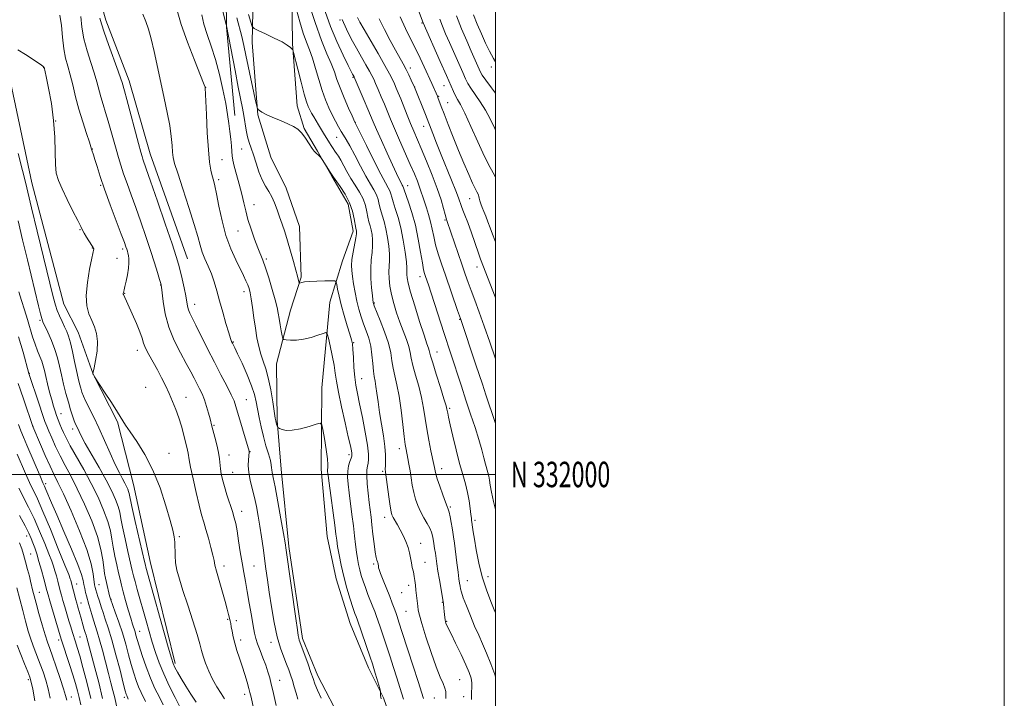
# Model space of a CAD drawing. Extents: x 2172300 to 2175200, y 329800 to 332700.
# Drawn here: x 2174813 to 2175200, y 331912 to 332179 of the extents above; entities that cross this region are included whole.
import ezdxf
from ezdxf.enums import TextEntityAlignment as Align

# ---------------------------------------------------------------- set-up
doc = ezdxf.new("R2010")
doc.units = 0
doc.header["$MEASUREMENT"] = 0
for name, color, linetype, lineweight in [('32000', 7, 'Continuous', 0), ('32001', 7, 'Continuous', 0), ('DTM HARD BREAKLINE', 7, 'Continuous', 0), ('DTM SPOT ELEVATION', 2, 'Continuous', 13), ('INDEX CONTOUR', 41, 'Continuous', 13), ('INTERMEDIATE CONTOUR', 44, 'Continuous', 0)]:
    doc.layers.add(name, color=color, linetype=linetype, lineweight=lineweight)
doc.styles.add('Style-WORKING', font='WORKING.shx')

msp = doc.modelspace()

# ---------------------------------------------------------------- linework, layer by layer
at = {"layer": '32000', "flags": 128}
for points in [[(2172300, 329800), (2175200, 329800), (2175200, 332700), (2172300, 332700), (2172300, 329800)], [(2172500, 330000), (2175000, 330000), (2175000, 332500), (2172500, 332500), (2172500, 330000)], [(2175000, 332000), (2172500, 332000)]]:
    msp.add_lwpolyline(points, dxfattribs=at)
at = {"layer": 'DTM HARD BREAKLINE'}
for points in [[(2174911.67, 332124.77, 1182.58), (2174906.51, 332141.45, 1182.12), (2174904.29, 332169.89, 1180.72), (2174904.92, 332200.33, 1176.83), (2174905.99, 332236.86, 1173.89), (2174903.34, 332262.45, 1170.99), (2174892.55, 332285.67, 1168.8), (2174887.82, 332305.19, 1168.43), (2174881.46, 332323.51, 1168.18), (2174874.29, 332341.83, 1167.56), (2174867.15, 332365.43, 1166.77), (2174862.84, 332386.98, 1166.48), (2174858.61, 332419.08, 1166.53), (2174858.77, 332441.41, 1165.86), (2174861.81, 332467.37, 1162.26), (2174866.85, 332491.28, 1158.58), (2174867.205, 332500, 1157.622)], [(2174830.25, 332066.95, 1198.96), (2174817.68, 332114.69, 1199.2), (2174809.87, 332151.9, 1198.55), (2174804.78, 332172.94, 1197.95), (2174799.65, 332189.53, 1197.58), (2174794.89, 332202.08, 1197.1), (2174786.13, 332219.11, 1197.66), (2174777.77, 332234.92, 1197.83), (2174771.85, 332254.34, 1198.03), (2174769.57, 332273.74, 1198.23), (2174768.09, 332291.52, 1197.99), (2174768.63, 332309.69, 1198.07), (2174766.79, 332335.14, 1197.83), (2174762.92, 332357.78, 1197.02), (2174755.48, 332389.74, 1195.56), (2174745.57, 332414.45, 1194.15)], [(2174934.8, 332067.77, 1185.18), (2174939.79, 332083.97, 1182.9), (2174943.94, 332095.72, 1182.45), (2174941.98, 332106.28, 1182.66), (2174935.57, 332117.29, 1182.12), (2174929.96, 332127.08, 1181.95), (2174924.74, 332136.05, 1181.95), (2174921.97, 332145, 1181.08), (2174920.12, 332169.37, 1179.88), (2174919.6, 332209.97, 1176.08), (2174923.44, 332235.11, 1172.64), (2174918.73, 332257.48, 1171.15), (2174908.8, 332286.78, 1168.3), (2174901.67, 332311.19, 1166.52)], [(2174897.52, 332141.15, 1185.27), (2174894.14, 332175.9, 1184.06), (2174893.91, 332198.92, 1182.65), (2174895.64, 332214.66, 1180.67), (2174896.95, 332227.97, 1179.26), (2174894.64, 332243.74, 1178.09), (2174887.48, 332258.33, 1176.71), (2174875.06, 332271.75, 1176.15)], [(2174878.84, 332084.77, 1191.13), (2174864.2, 332126.06, 1191.25), (2174855.93, 332154.79, 1191.41), (2174846.82, 332178.68, 1191.45), (2174842.49, 332194.06, 1190.32), (2174840.64, 332218.3, 1189.19), (2174837.53, 332233.67, 1188.87)], [(2174939.68, 331902.5, 1189.36), (2174930.08, 331920.84, 1189.49), (2174924.09, 331935.5, 1189.65), (2174918.67, 331971.67, 1189.74), (2174915.65, 332002.14, 1189.2), (2174914.16, 332021.23, 1187.79), (2174913.92, 332043.56, 1186.84), (2174919.35, 332064.63, 1184.98), (2174923.51, 332077.59, 1183.78), (2174922.84, 332097.49, 1183.03), (2174917.67, 332112.55, 1183.07), (2174911.67, 332124.77, 1182.58)], [(2174874.04, 331925.7, 1199.68), (2174864.24, 331965.75, 1199.2), (2174857.59, 331996.09, 1199.08), (2174851.31, 332020.76, 1198.15), (2174841.76, 332039.41, 1197.99), (2174835.82, 332056.01, 1198.87), (2174830.25, 332066.95, 1198.96)], [(2174934.8, 332067.77, 1185.18), (2174931.72, 332034.1, 1187.54), (2174931.48, 332002.03, 1188.62), (2174933.72, 331975.62, 1188.99), (2174937.26, 331958.95, 1188.83), (2174942.81, 331941.45, 1188.83), (2174949.99, 331923.94, 1188.54), (2174955.99, 331912.13, 1187.87), (2174961.16, 331897.07, 1187.96), (2174963.09, 331882.85, 1188), (2174962.97, 331866.61, 1188.7), (2174962.47, 331854.43, 1189.03), (2174960.78, 331845.51, 1188.66)]]:
    msp.add_polyline3d(points, dxfattribs=at)
at = {"layer": 'DTM SPOT ELEVATION'}
for p in [(2174938.8, 332178.73, 1172.12), (2174971.1, 332177.46, 1164.11), (2174822.38, 332159.97, 1198.03), (2174966.53, 332159.8, 1167.51), (2174998.33, 332160.27, 1158.51), (2174943.91, 332156.21, 1174.14), (2174885.98, 332152.23, 1187.98), (2174968.23, 332152.29, 1167.97), (2174979.67, 332152.87, 1164.83), (2174977.61, 332148.62, 1165.89), (2174981.19, 332146.19, 1165.14), (2174827.1, 332138.92, 1198), (2174944.87, 332138.47, 1175.96), (2174971.73, 332136.86, 1168.66), (2174937.55, 332132.59, 1178.77), (2174841.46, 332127.96, 1195.96), (2174900.16, 332127.91, 1184.88), (2174892.42, 332123.81, 1187.23), (2174844.67, 332113.64, 1196.18), (2174891.13, 332115.97, 1187.67), (2174965.37, 332113.54, 1173.37), (2174905.07, 332106.09, 1185.22), (2174989.76, 332108.43, 1166.83), (2174980.08, 332100.08, 1170.18), (2174836.65, 332096.28, 1198.1), (2174898.78, 332095.74, 1186.85), (2174841.41, 332089, 1198.08), (2174853.39, 332088.68, 1196.34), (2174851.1, 332084.96, 1196.82), (2174909.88, 332084.73, 1185.7), (2174992.75, 332081.54, 1168.59), (2174970.31, 332077.8, 1174.54), (2174854.2, 332071.16, 1195.92), (2174868.29, 332074.48, 1194.06), (2174901.06, 332071.83, 1188.55), (2174881.72, 332066.93, 1191.37), (2174952.33, 332067.46, 1179.86), (2174820.88, 332060.57, 1202.24), (2174985.81, 332061, 1172.12), (2174896.91, 332052.11, 1189.88), (2174944.14, 332051.81, 1183.91), (2174859.2, 332048.86, 1196.53), (2174976.99, 332048.17, 1175.24), (2174816.74, 332039.76, 1205.92), (2174947.35, 332037.71, 1183.21), (2174862.46, 332034.32, 1197.02), (2174878.26, 332030.31, 1195.27), (2174902.03, 332029.42, 1191.16), (2174981.99, 332026.04, 1175.74), (2174829.07, 332023.93, 1203.27), (2174818.16, 332018.9, 1207.95), (2174833.67, 332017.9, 1202.49), (2174889.3, 332019.32, 1193.84), (2174903.4, 332008.96, 1191.96), (2174962.11, 332010.2, 1180.53), (2174871.53, 332008.26, 1197.27), (2174895.12, 332007.6, 1193.41), (2174942.34, 332007.82, 1186.37), (2174955.63, 332001.24, 1182.23), (2174978.84, 332002.33, 1177.43), (2174896.66, 332000.82, 1193.17), (2174823.17, 331996.44, 1209.61), (2174982.25, 331987.27, 1177.78), (2174900.11, 331985.5, 1193.44), (2174956.45, 331983.19, 1182.53), (2174991.94, 331981.94, 1175.67), (2174815.7, 331975.77, 1216.62), (2174875.64, 331975.53, 1197.82), (2174970.51, 331972.92, 1181.29), (2174817.27, 331968.76, 1216.97), (2174893.24, 331964, 1195.51), (2174904.97, 331964.07, 1193.01), (2174952.11, 331964.81, 1184.25), (2174972.19, 331965.44, 1181.16), (2174996.95, 331959.77, 1175.39), (2174835.34, 331956.99, 1211.25), (2174844.09, 331956.7, 1207.11), (2174965.78, 331956.46, 1182.51), (2174988.84, 331958.29, 1177.19), (2174820.62, 331953.73, 1217.2), (2174848.74, 331950.96, 1205.93), (2174963.12, 331953.58, 1182.71), (2174837.03, 331949.49, 1211.32), (2174979.06, 331949.69, 1180.1), (2174894.67, 331943.09, 1196.16), (2174964.79, 331946.17, 1182.95), (2174898.1, 331942.52, 1195.49), (2174980.74, 331942.25, 1179.89), (2174836.63, 331936.12, 1213.07), (2174860.11, 331938.33, 1203.25), (2174828.18, 331934.98, 1216.44), (2174899.8, 331934.99, 1195.55), (2174911.76, 331933.97, 1192.53), (2174816.23, 331919.29, 1222.37), (2174915.12, 331919.13, 1193.22), (2174985.93, 331919.37, 1181), (2174833.23, 331912.46, 1217.36), (2174854.02, 331912.32, 1208.42), (2174901.29, 331913.6, 1196.5), (2174975.85, 331912.09, 1182.94), (2174987.46, 331912.67, 1180.45)]:
    msp.add_point(p, dxfattribs=at)
at = {"layer": 'INDEX CONTOUR', "flags": 128}
for points, elevation in [([(2174931.431, 331911.997), (2174929.971, 331915.263), (2174928.977, 331917.677), (2174928.234, 331919.754), (2174927.407, 331922.189), (2174926.267, 331925.432), (2174925.003, 331928.938), (2174922.83, 331934.854), (2174922.613, 331935.605), (2174922.409, 331936.636), (2174922.065, 331938.886), (2174921.428, 331943.381), (2174917.6939, 331970.213), (2174917.245, 331973.149), (2174916.627, 331976.772), (2174915.621, 331982.507), (2174914.425, 331989.207), (2174913.343, 331995.086), (2174912.612, 331998.795), (2174912.202, 332000.74), (2174912.018, 332001.769), (2174911.949, 332002.642), (2174911.821, 332003.779), (2174911.446, 332005.511), (2174910.7, 332008.075), (2174909.716, 332011.304), (2174908.689, 332014.938), (2174907.783, 332018.715), (2174907.027, 332022.391), (2174905.898, 332028.609), (2174905.22, 332031.48), (2174904.081, 332034.909), (2174902.316, 332039.213), (2174900.301, 332043.71), (2174898.546, 332047.462), (2174897.435, 332049.783), (2174896.509, 332051.631), (2174896.206, 332052.275), (2174895.771, 332053.452), (2174895.06, 332055.692), (2174893.99, 332059.308), (2174892.716, 332063.756), (2174891.454, 332068.275), (2174890.3561, 332072.26), (2174889.337, 332075.739), (2174888.251, 332078.898), (2174887.008, 332081.889), (2174885.741, 332084.741), (2174884.641, 332087.455), (2174883.797, 332090.16), (2174882.895, 332093.522), (2174881.52, 332098.34), (2174879.428, 332105.001), (2174877.063, 332112.247), (2174875.04, 332118.411), (2174873.821, 332122.304), (2174873.246, 332124.656), (2174873.005, 332126.674), (2174872.811, 332129.36), (2174872.489, 332132.8891), (2174871.893, 332137.226), (2174870.926, 332142.312), (2174869.689, 332147.991), (2174868.333, 332154.079), (2174865.727, 332166.266), (2174864.58, 332171.323), (2174863.558, 332175.148), (2174862.529, 332178.16), (2174861.327, 332180.973)], 1190), ([(2174990.589, 331911.469), (2174990.562, 331914.242), (2174990.68, 331916.359), (2174990.701, 331918.134), (2174990.405, 331919.901), (2174989.652, 331922.085), (2174988.321, 331925.136), (2174986.399, 331929.258), (2174984.286, 331933.677), (2174982.491, 331937.376), (2174980.613, 331941.17), (2174980.446, 331941.59), (2174980.305, 331942.106), (2174980.182, 331942.8119), (2174980.068, 331943.768), (2174979.834, 331946.1609), (2174979.686, 331947.489), (2174979.457, 331949.177), (2174979.083, 331951.573), (2174977.905, 331958.57), (2174977.33, 331962.053), (2174976.904, 331964.8279), (2174976.323, 331969.008), (2174976.042, 331970.954), (2174975.755, 331972.831), (2174975.484, 331974.514), (2174975.219, 331975.941), (2174974.829, 331977.304), (2174974.153, 331978.855), (2174973.094, 331980.78), (2174971.81, 331983.005), (2174970.5251, 331985.389), (2174969.422, 331987.822), (2174968.521, 331990.331), (2174967.806, 331992.975), (2174967.248, 331995.779), (2174966.789, 331998.64), (2174966.363, 332001.421), (2174965.922, 332003.995), (2174965.488, 332006.275), (2174964.78, 332009.798), (2174964.465, 332011.767), (2174964.074, 332014.893), (2174963.543, 332019.667), (2174962.875, 332025.321), (2174962.09, 332030.776), (2174961.226, 332035.196), (2174960.394, 332038.727), (2174959.724, 332041.759), (2174959.265, 332044.675), (2174958.7569, 332047.834), (2174957.859, 332051.586), (2174956.3691, 332056.072), (2174954.641, 332060.588), (2174952.32, 332066.303), (2174951.973, 332067.195), (2174951.879, 332067.502), (2174951.825, 332067.808), (2174951.729, 332068.606), (2174951.543, 332070.363), (2174951.251, 332073.359), (2174950.981, 332077.112), (2174950.895, 332080.951), (2174951.091, 332084.338), (2174951.418, 332087.262), (2174951.661, 332089.85), (2174951.655, 332092.2), (2174951.433, 332094.316), (2174951.076, 332096.177), (2174950.657, 332097.805), (2174950.217, 332099.393), (2174949.787, 332101.1769), (2174949.363, 332103.3319), (2174948.789, 332105.782), (2174947.87, 332108.391), (2174946.487, 332111.044), (2174944.8149, 332113.717), (2174943.101, 332116.411), (2174941.555, 332119.087), (2174939.116, 332123.612), (2174938.222, 332125.097), (2174937.4719, 332126.193), (2174936.779, 332127.1549), (2174936.075, 332128.188), (2174935.358, 332129.303), (2174934.646, 332130.456), (2174932.375, 332134.228), (2174930.403, 332137.411), (2174929.402, 332139.0569), (2174928.486, 332140.623), (2174927.675, 332142.078), (2174926.973, 332143.405), (2174926.357, 332144.704), (2174925.682, 332146.539), (2174924.774, 332149.589), (2174923.542, 332154.192), (2174922.226, 332159.312), (2174920.541, 332165.952), (2174920.216, 332166.932), (2174919.8971, 332167.352), (2174919.301, 332167.916), (2174918.115, 332168.799), (2174916.024, 332170.039), (2174912.914, 332171.61), (2174909.487, 332173.219), (2174906.649, 332174.511), (2174905.0451, 332175.311), (2174904.2821, 332176.183), (2174903.7039, 332177.873), (2174902.812, 332180.893)], 1180), ([(2175000, 332045.303), (2174999.798, 332045.914), (2174997.737, 332052.064), (2174995.569, 332058.363), (2174993.587, 332063.871), (2174991.867, 332068.4851), (2174990.425, 332072.31), (2174989.236, 332075.546), (2174988.094, 332078.779), (2174986.746, 332082.686), (2174981.017, 332099.403), (2174980.573, 332100.784), (2174980.184, 332102.198), (2174979.556, 332104.538), (2174978.545, 332107.951), (2174977.045, 332112.397), (2174975.031, 332117.711), (2174972.802, 332123.229), (2174970.737, 332128.161), (2174967.802, 332135.001), (2174966.569, 332137.938), (2174965.245, 332141.22), (2174962.701, 332147.6421), (2174961.726, 332150.043), (2174960.926, 332151.941), (2174960.207, 332153.592), (2174959.434, 332155.296), (2174958.312, 332157.54), (2174956.504, 332160.853), (2174953.849, 332165.487), (2174948.312, 332174.9639), (2174946.664, 332177.832), (2174945.737, 332179.632)], 1170), ([(2175000, 332149.911), (2174998.4, 332152.017), (2174996.133, 332155.061), (2174994.772, 332157.003), (2174994.061, 332158.218), (2174993.548, 332159.342), (2174990.421, 332166.374), (2174988.626, 332170.466), (2174986.613, 332175.247), (2174984.61, 332180.3849)], 1160), ([(2174882.244, 331910.4521), (2174880.185, 331913.602), (2174878.159, 331916.805), (2174876.399, 331919.739), (2174874.982, 331922.233), (2174873.954, 331924.156), (2174873.272, 331925.635), (2174872.55, 331927.827), (2174871.316, 331932.145), (2174862.536, 331963.523), (2174862.337, 331964.294), (2174861.978, 331965.815), (2174858.357, 331981.579), (2174857.047, 331987.38), (2174855.932, 331992.53), (2174855.7101, 331993.372), (2174855.3941, 331994.218), (2174854.912, 331995.276), (2174854.229, 331996.598), (2174853.305, 331998.286), (2174852.0799, 332000.619), (2174850.4871, 332003.926), (2174848.506, 332008.363), (2174846.299, 332013.397), (2174844.074, 332018.3229), (2174842.021, 332022.56), (2174838.884, 332028.711), (2174837.957, 332030.731), (2174837.348, 332032.35), (2174836.8799, 332033.895), (2174836.404, 332035.672), (2174835.863, 332037.91), (2174835.227, 332040.82), (2174834.481, 332044.465), (2174833.675, 332048.336), (2174832.879, 332051.777), (2174832.1361, 332054.321), (2174831.387, 332056.262), (2174830.547, 332058.081), (2174829.57, 332060.1461), (2174828.565, 332062.3521), (2174827.68, 332064.481), (2174826.966, 332066.593), (2174826.095, 332069.863), (2174819.758, 332095.612), (2174817.515, 332104.824), (2174815.131, 332114.868), (2174813.998, 332119.467), (2174812.279, 332126.168)], 1200), ([(2174851.568, 331905.969), (2174850.245, 331912.159), (2174849.559, 331915.028), (2174848.758, 331918.125), (2174847.793, 331921.797), (2174845.438, 331930.865), (2174844.305, 331935.025), (2174843.36, 331938.189), (2174841.869, 331942.7771), (2174841.208, 331944.9991), (2174840.112, 331948.942), (2174839.142, 331952.292), (2174838.799, 331953.6219), (2174838.443, 331955.153), (2174838.133, 331956.728), (2174837.839, 331958.354), (2174837.196, 331960.7159), (2174835.758, 331964.664), (2174833.269, 331970.664), (2174830.256, 331977.63), (2174827.439, 331984.088), (2174825.385, 331988.878), (2174823.21, 331994.092), (2174822.655, 331995.384), (2174822.055, 331996.747), (2174821.06, 331999.05), (2174815.754, 332011.559), (2174814.422, 332014.652), (2174813.391, 332017.105), (2174812.394, 332019.688)], 1210), ([(2174824.916, 331911.993), (2174824.07, 331915.681), (2174823.121, 331919.111), (2174822.066, 331922.353), (2174820.934, 331925.47), (2174818.565, 331931.649), (2174817.397, 331934.925), (2174816.276, 331938.46), (2174815.178, 331942.296), (2174814.0689, 331946.464), (2174812.929, 331950.941), (2174811.808, 331955.496)], 1220)]:
    msp.add_lwpolyline(points, dxfattribs=dict(at, elevation=elevation))
at = {"layer": 'INTERMEDIATE CONTOUR', "flags": 128}
for points, elevation in [([(2174971.67, 331911.941), (2174969.568, 331918.571), (2174967.611, 331924.6591), (2174963.31, 331937.94), (2174962.008, 331941.9179), (2174961.251, 331944.183), (2174960.718, 331945.721), (2174960.128, 331947.381), (2174959.365, 331949.449), (2174958.353, 331952.068), (2174955.779, 331958.4779), (2174954.75, 331961.097), (2174954.206, 331962.639), (2174954.021, 331963.363), (2174953.988, 331963.715), (2174953.937, 331964.054), (2174953.647, 331965.347), (2174953.522, 331965.72), (2174953.311, 331966.298), (2174953.017, 331967.42), (2174952.651, 331969.481), (2174952.23, 331972.688), (2174951.792, 331976.498), (2174951.3791, 331980.181), (2174951.019, 331983.222), (2174950.318, 331988.979), (2174949.913, 331992.611), (2174949.554, 331996.382), (2174949.356, 331999.604), (2174949.396, 332001.787), (2174949.598, 332003.225), (2174949.849, 332004.41), (2174950.028, 332005.8399), (2174949.99, 332008.047), (2174949.583, 332011.572), (2174948.727, 332016.672), (2174947.622, 332022.4669), (2174946.542, 332027.798), (2174945.702, 332031.832), (2174945.094, 332035.06), (2174944.654, 332038.302), (2174944.324, 332042.116), (2174944.075, 332046.014), (2174943.884, 332049.246), (2174943.702, 332051.346), (2174943.379, 332052.99), (2174942.739, 332055.139), (2174941.684, 332058.474), (2174940.43, 332062.551), (2174939.269, 332066.65), (2174938.4329, 332070.155), (2174937.904, 332072.88), (2174937.6, 332074.745), (2174937.372, 332075.736), (2174936.793, 332076.097), (2174935.366, 332076.136), (2174932.8111, 332076.109), (2174929.7139, 332076.046), (2174926.878, 332075.926), (2174924.926, 332075.739), (2174923.777, 332075.528), (2174922.868, 332075.275), (2174922.724, 332075.377), (2174922.614, 332075.746), (2174922.061, 332077.9189), (2174921.445, 332080.283), (2174920.531, 332083.742), (2174919.4179, 332087.812), (2174918.241, 332091.854), (2174917.112, 332095.3731), (2174916.048, 332098.448), (2174915.038, 332101.301), (2174914.065, 332104.097), (2174913.072, 332106.765), (2174911.995, 332109.174), (2174910.79, 332111.282), (2174909.5049, 332113.392), (2174908.211, 332115.892), (2174906.969, 332119.025), (2174905.811, 332122.437), (2174904.76, 332125.631), (2174903.837, 332128.25), (2174903.051, 332130.522), (2174902.4081, 332132.815), (2174901.9, 332135.409), (2174901.029, 332141.08), (2174900.511, 332143.9639), (2174898.851, 332152.292), (2174897.579, 332158.807), (2174894.197, 332176.38), (2174894.147, 332176.75), (2174894.102, 332176.97), (2174888.5679, 332198.693)], 1184), ([(2175000, 332116.797), (2174999.503, 332117.634), (2174997.823, 332120.665), (2174995.636, 332125.019), (2174993.001, 332130.735), (2174990.281, 332136.8189), (2174987.912, 332142.017), (2174986.219, 332145.415), (2174985.073, 332147.455), (2174984.233, 332148.9191), (2174983.441, 332150.557), (2174980.709, 332156.85), (2174978.271, 332162.352), (2174971.462, 332177.538), (2174966.144, 332191.972)], 1164), ([(2175000, 331945.587), (2174999.755, 331946.163), (2174998.137, 331950.037), (2174996.381, 331954.64), (2174994.734, 331959.776), (2174993.396, 331965.182), (2174992.384, 331970.317), (2174991.67, 331974.573), (2174991.218, 331977.502), (2174990.961, 331979.303), (2174990.699, 331981.278), (2174990.582, 331981.964), (2174990.47, 331982.766), (2174990.293, 331984.264), (2174990.024, 331986.646), (2174989.612, 331989.663), (2174989.003, 331992.9581), (2174988.157, 331996.299), (2174987.096, 331999.963), (2174985.86, 332004.352), (2174984.51, 332009.634), (2174983.214, 332015.0409), (2174982.167, 332019.568), (2174981.506, 332022.475), (2174981.157, 332024.071), (2174980.852, 332025.647), (2174980.509, 332026.976), (2174979.702, 332029.69), (2174978.297, 332034.196), (2174976.655, 332039.425), (2174975.258, 332043.938), (2174974.463, 332046.662), (2174973.923, 332048.745), (2174973.623, 332049.645), (2174973.004, 332051.4271), (2174971.87, 332054.804), (2174970.143, 332060.12), (2174968.209, 332066.244), (2174966.569, 332071.678), (2174965.603, 332075.284), (2174965.198, 332077.368), (2174965.1229, 332078.597), (2174965.158, 332079.628), (2174965.147, 332081.079), (2174964.948, 332083.553), (2174964.453, 332087.427), (2174963.692, 332092.145), (2174962.726, 332096.922), (2174961.638, 332101.1), (2174960.579, 332104.524), (2174959.723, 332107.168), (2174959.179, 332109.056), (2174958.812, 332110.408), (2174958.428, 332111.497), (2174957.818, 332112.676), (2174956.722, 332114.618), (2174954.868, 332118.081), (2174952.159, 332123.421), (2174949.191, 332129.404), (2174944.699, 332138.525), (2174943.593, 332140.946), (2174942.175, 332144.089), (2174940.448, 332148.034), (2174938.835, 332151.97), (2174937.629, 332155.3011), (2174936.598, 332158.317), (2174935.382, 332161.526), (2174933.695, 332165.445), (2174931.542, 332170.636), (2174929.005, 332177.669), (2174926.225, 332186.671)], 1176), ([(2174905.665, 331904.519), (2174903.841, 331912.4411), (2174903.413, 331914.234), (2174902.972, 331915.919), (2174902.304, 331918.3439), (2174901.424, 331921.3771), (2174900.402, 331924.642), (2174899.32, 331927.821), (2174898.285, 331930.825), (2174897.416, 331933.622), (2174896.795, 331936.171), (2174896.379, 331938.376), (2174896.091, 331940.132), (2174895.858, 331941.402), (2174895.636, 331942.423), (2174895.044, 331944.944), (2174894.5189, 331947.025), (2174893.692, 331950.022), (2174891.258, 331958.286), (2174890.23, 331961.935), (2174889.654, 331964.358), (2174889.31, 331966.167), (2174888.871, 331968.281), (2174888.096, 331971.353), (2174887.104, 331974.963), (2174886.101, 331978.428), (2174885.232, 331981.314), (2174884.396, 331984.193), (2174883.432, 331987.89), (2174882.248, 331992.886), (2174881.039, 331998.294), (2174880.069, 332002.882), (2174879.523, 332005.754), (2174879.098, 332008.414), (2174878.833, 332009.625), (2174877.274, 332015.932), (2174876.475, 332018.985), (2174875.499, 332022.231), (2174874.333, 332025.489), (2174873.02, 332028.709), (2174871.616, 332031.875), (2174870.162, 332034.979), (2174868.637, 332038.057), (2174867.009, 332041.155), (2174863.671, 332047.203), (2174862.403, 332049.713), (2174861.619, 332051.696), (2174861.011, 332053.612), (2174860.162, 332056.064), (2174858.791, 332059.419), (2174857.171, 332063.111), (2174853.71, 332070.743), (2174853.634, 332070.959), (2174853.618, 332071.128), (2174853.636, 332071.328), (2174853.678, 332071.556), (2174853.962, 332072.636), (2174854.272, 332073.869), (2174854.771, 332075.95), (2174855.317, 332078.514), (2174855.728, 332081.056), (2174855.867, 332083.167), (2174855.794, 332084.82), (2174855.618, 332086.087), (2174855.424, 332087.048), (2174855.219, 332087.83), (2174854.988, 332088.573), (2174854.671, 332089.511), (2174854.038, 332091.261), (2174852.814, 332094.538), (2174850.851, 332099.74), (2174848.511, 332106.004), (2174846.281, 332112.151), (2174844.551, 332117.218), (2174843.312, 332121.094), (2174842.454, 332123.886), (2174841.878, 332125.721), (2174841.315, 332127.453), (2174841.181, 332127.914), (2174840.916, 332128.786), (2174840.288, 332130.705), (2174839.152, 332134.106), (2174837.699, 332138.598), (2174836.207, 332143.584), (2174834.898, 332148.528), (2174833.763, 332153.134), (2174832.74, 332157.167), (2174831.786, 332160.537), (2174830.938, 332163.734), (2174830.256, 332167.396), (2174829.758, 332171.901), (2174829.303, 332176.591), (2174828.711, 332180.548)], 1196), ([(2174913.711, 331909.22), (2174912.3881, 331915.134), (2174911.803, 331917.622), (2174911.196, 331919.987), (2174910.494, 331922.392), (2174909.623, 331925.006), (2174908.55, 331927.911), (2174907.428, 331930.835), (2174906.454, 331933.42), (2174905.759, 331935.49), (2174905.228, 331937.594), (2174904.678, 331940.466), (2174903.977, 331944.58), (2174903.174, 331949.372), (2174902.369, 331954.021), (2174901.634, 331957.941), (2174900.956, 331961.4789), (2174900.296, 331965.22), (2174899.63, 331969.536), (2174898.981, 331973.965), (2174898.385, 331977.834), (2174897.85, 331980.696), (2174897.2709, 331983.015), (2174896.514, 331985.482), (2174894.384, 331992.026), (2174893.364, 331995.296), (2174892.606, 331998.009), (2174892.098, 332000.25), (2174891.786, 332002.219), (2174891.394, 332006.1879), (2174891.017, 332008.6561), (2174890.369, 332011.627), (2174889.597, 332014.676), (2174888.453, 332018.972), (2174887.723, 332021.84), (2174887.14, 332024.068), (2174886.388, 332026.72), (2174885.523, 332029.356), (2174884.595, 332031.646), (2174883.619, 332033.686), (2174881.513, 332037.831), (2174880.184, 332040.41), (2174878.407, 332043.684), (2174876.094, 332047.833), (2174873.624, 332052.667), (2174871.4911, 332057.904), (2174870.071, 332063.205), (2174869.264, 332067.9871), (2174868.617, 332073.711), (2174868.366, 332075.05), (2174867.906, 332076.666), (2174867.083, 332079.395), (2174865.89, 332083.251), (2174864.358, 332088.042), (2174862.5391, 332093.5341), (2174860.5661, 332099.312), (2174858.594, 332104.919), (2174856.761, 332109.975), (2174855.131, 332114.416), (2174853.751, 332118.26), (2174852.638, 332121.579), (2174851.692, 332124.671), (2174850.782, 332127.888), (2174848.771, 332135.264), (2174847.716, 332138.965), (2174846.677, 332142.361), (2174845.696, 332145.482), (2174844.816, 332148.4239), (2174843.23, 332154.371), (2174842.194, 332157.875), (2174840.835, 332161.994), (2174839.386, 332166.541), (2174838.163, 332171.24), (2174837.387, 332175.814), (2174836.9, 332180.001)], 1194), ([(2174922.2181, 331911.655), (2174921.593, 331913.98), (2174920.866, 331916.556), (2174920.124, 331919.041), (2174919.422, 331921.203), (2174918.684, 331923.244), (2174917.797, 331925.4729), (2174916.69, 331928.194), (2174915.442, 331931.681), (2174914.17, 331936.202), (2174912.978, 331941.843), (2174911.915, 331947.969), (2174911.017, 331953.766), (2174910.299, 331958.636), (2174909.7, 331962.845), (2174908.561, 331971.104), (2174907.95, 331975.436), (2174907.32, 331979.673), (2174906.674, 331983.6581), (2174905.977, 331987.409), (2174905.19, 331990.989), (2174904.31, 331994.44), (2174903.493, 331997.723), (2174902.932, 332000.78), (2174902.758, 332003.531), (2174902.85, 332005.823), (2174903.164, 332008.802), (2174903.161, 332008.927), (2174903.114, 332009.114), (2174897.9161, 332026.758), (2174897.155, 332028.924), (2174896.05, 332031.366), (2174894.3021, 332034.791), (2174892.025, 332039.131), (2174889.439, 332044.126), (2174886.768, 332049.452), (2174882.198, 332058.72), (2174880.749, 332061.5731), (2174879.828, 332063.415), (2174879.27, 332064.768), (2174878.912, 332066.117), (2174878.163, 332070.205), (2174877.508, 332073.426), (2174876.734, 332076.972), (2174875.999, 332080.163), (2174875.3541, 332082.685), (2174874.437, 332085.681), (2174872.779, 332090.66), (2174870.125, 332098.49), (2174867.058, 332107.48), (2174864.375, 332115.3), (2174862.676, 332120.193), (2174861.35, 332123.933), (2174861.012, 332124.971), (2174860.51, 332126.747), (2174859.6, 332130.155), (2174855.024, 332147.496), (2174854.108, 332150.866), (2174853.179, 332154.111), (2174852.695, 332155.61), (2174851.648, 332158.582), (2174847.847, 332169.015), (2174846.117, 332173.956), (2174845.097, 332177.206), (2174844.457, 332179.399)], 1192), ([(2174954.96, 331911.774), (2174954.765, 331913.155), (2174954.799, 331914.319), (2174954.709, 331914.816), (2174954.435, 331915.817), (2174953.313, 331919.806), (2174952.697, 331921.95), (2174952.165, 331923.722), (2174951.563, 331925.5879), (2174950.679, 331928.211), (2174945.6769, 331942.755), (2174945.151, 331944.11), (2174944.676, 331945.41), (2174943.916, 331947.64), (2174942.822, 331951.0331), (2174941.551, 331955.2601), (2174940.31, 331959.849), (2174939.273, 331964.352), (2174938.471, 331968.416), (2174937.9001, 331971.707), (2174937.525, 331974.134), (2174937.196, 331976.563), (2174936.733, 331980.099), (2174934.5191, 331996.53), (2174934.108, 331999.663), (2174933.95, 332001.199), (2174933.965, 332001.925), (2174934.06, 332002.596), (2174934.0881, 332003.815), (2174933.889, 332006.149), (2174933.366, 332009.875), (2174932.689, 332014.099), (2174932.094, 332017.638), (2174931.678, 332019.585), (2174930.99, 332020.136), (2174929.439, 332019.762), (2174926.669, 332018.921), (2174923.26, 332018.004), (2174920.028, 332017.386), (2174917.621, 332017.332), (2174916.029, 332017.653), (2174915.075, 332018.051), (2174914.583, 332018.301), (2174914.37, 332018.484), (2174914.255, 332018.758), (2174913.895, 332019.8301), (2174913.71, 332020.429), (2174913.559, 332021.038), (2174913.357, 332022.192), (2174912.386, 332028.515), (2174911.574, 332033.318), (2174910.624, 332037.936), (2174909.606, 332041.594), (2174908.593, 332044.551), (2174907.661, 332047.328), (2174906.863, 332050.359), (2174906.178, 332053.752), (2174905.564, 332057.533), (2174904.989, 332061.636), (2174904.453, 332065.637), (2174903.965, 332069.019), (2174903.524, 332071.426), (2174903.0721, 332073.138), (2174902.541, 332074.594), (2174901.856, 332076.199), (2174900.907, 332078.221), (2174897.823, 332084.412), (2174895.864, 332088.7769), (2174893.995, 332093.955), (2174892.45, 332099.77), (2174891.24, 332105.499), (2174890.317, 332110.278), (2174889.625, 332113.513), (2174889.0819, 332115.667), (2174888.594, 332117.473), (2174888.09, 332119.6431), (2174887.58, 332122.827), (2174887.092, 332127.656), (2174886.655, 332134.358), (2174886.2951, 332141.554), (2174885.824, 332152.026), (2174885.799, 332152.279), (2174885.71, 332152.547), (2174885.216, 332153.816), (2174881.598, 332162.849), (2174878.836, 332170.001), (2174876.391, 332176.932), (2174874.83, 332182.383)], 1188), ([(2174963.785, 331911.66), (2174962.98, 331914.186), (2174961.186, 331920.069), (2174959.903, 331924.134), (2174958.446, 331928.652), (2174956.995, 331933.075), (2174955.702, 331936.943), (2174954.6129, 331940.146), (2174953.084, 331944.555), (2174952.489, 331946.178), (2174951.792, 331947.974), (2174949.832, 331952.871), (2174948.811, 331955.5279), (2174947.9311, 331958.005), (2174947.202, 331960.306), (2174946.603, 331962.495), (2174946.114, 331964.65), (2174945.7, 331966.924), (2174945.326, 331969.483), (2174944.956, 331972.472), (2174944.554, 331975.929), (2174944.0841, 331979.87), (2174943.529, 331984.235), (2174942.419, 331992.755), (2174942.019, 331996.158), (2174941.817, 331998.958), (2174941.88, 332001.33), (2174942.232, 332003.407), (2174942.728, 332005.14), (2174943.181, 332006.434), (2174943.442, 332007.258), (2174943.5219, 332007.824), (2174943.4711, 332008.406), (2174943.304, 332009.344), (2174942.898, 332011.243), (2174942.096, 332014.772), (2174940.831, 332020.254), (2174939.395, 332026.61), (2174938.172, 332032.411), (2174937.429, 332036.63), (2174936.972, 332039.833), (2174936.494, 332042.985), (2174935.776, 332046.75), (2174934.959, 332050.589), (2174934.273, 332053.661), (2174933.832, 332055.335), (2174933.283, 332055.8041), (2174932.155, 332055.47), (2174930.122, 332054.717), (2174927.447, 332053.853), (2174924.536, 332053.168), (2174921.768, 332052.873), (2174919.408, 332052.868), (2174917.69, 332052.974), (2174916.752, 332053.101), (2174916.337, 332053.514), (2174916.09, 332054.567), (2174915.731, 332056.474), (2174915.289, 332058.885), (2174914.869, 332061.31), (2174914.522, 332063.441), (2174914.088, 332065.7), (2174913.355, 332068.691), (2174912.192, 332072.766), (2174910.806, 332077.27), (2174909.486, 332081.296), (2174908.436, 332084.225), (2174906.492, 332089.153), (2174905.218, 332092.54), (2174903.856, 332096.415), (2174902.643, 332100.231), (2174901.74, 332103.604), (2174900.998, 332106.788), (2174900.187, 332110.199), (2174899.159, 332114.08), (2174898.083, 332117.98), (2174897.207, 332121.276), (2174896.708, 332123.554), (2174896.478, 332125.233), (2174896.34, 332126.939), (2174896.147, 332129.163), (2174895.881, 332131.851), (2174895.561, 332134.81), (2174895.181, 332137.94), (2174894.659, 332141.515), (2174893.895, 332145.903), (2174892.814, 332151.302), (2174891.46, 332157.247), (2174889.903, 332163.104), (2174888.237, 332168.36), (2174886.646, 332172.985), (2174885.337, 332177.067), (2174884.448, 332180.702)], 1186), ([(2174980.472, 331911.965), (2174980.447, 331913.325), (2174980.384, 331914.623), (2174980.088, 331916.027), (2174979.391, 331917.771), (2174978.25, 331920.357), (2174976.651, 331924.352), (2174974.655, 331929.989), (2174972.62, 331936.161), (2174970.978, 331941.423), (2174970.038, 331944.737), (2174969.62, 331946.677), (2174969.42, 331948.226), (2174968.932, 331952.358), (2174968.685, 331954.551), (2174968.482, 331956.498), (2174968.281, 331958.256), (2174968.021, 331959.951), (2174967.663, 331961.689), (2174967.256, 331963.481), (2174966.871, 331965.317), (2174966.542, 331967.198), (2174966.165, 331969.179), (2174965.596, 331971.328), (2174964.739, 331973.67), (2174963.678, 331976.058), (2174962.544, 331978.3041), (2174961.457, 331980.248), (2174959.759, 331983.093), (2174959.263, 331984.083), (2174958.903, 331985.367), (2174958.53, 331987.609), (2174958.036, 331991.178), (2174956.758, 332000.977), (2174956.639, 332002.269), (2174956.6501, 332003.45), (2174956.735, 332005.184), (2174956.745, 332007.677), (2174956.509, 332011.024), (2174955.9219, 332015.22), (2174954.358, 332024.43), (2174953.765, 332028.5009), (2174953.322, 332031.93), (2174952.951, 332034.644), (2174952.592, 332036.682), (2174952.251, 332038.502), (2174951.956, 332040.67), (2174951.706, 332043.5861), (2174951.3951, 332046.981), (2174950.893, 332050.42), (2174950.113, 332053.563), (2174949.1411, 332056.4519), (2174948.111, 332059.226), (2174947.132, 332062.018), (2174946.237, 332064.941), (2174945.436, 332068.102), (2174944.742, 332071.526), (2174944.1671, 332074.91), (2174943.727, 332077.87), (2174943.444, 332080.175), (2174943.364, 332082.207), (2174943.541, 332084.501), (2174943.986, 332087.395), (2174945.017, 332092.998), (2174945.256, 332094.586), (2174945.304, 332095.401), (2174945.251, 332095.8041), (2174945.166, 332096.157), (2174945.035, 332096.827), (2174944.456, 332100.47), (2174943.777, 332103.469), (2174942.591, 332106.837), (2174940.822, 332110.227), (2174938.861, 332113.266), (2174936.271, 332116.898), (2174934.987, 332118.876), (2174931.795, 332123.9), (2174931.526, 332124.271), (2174931.244, 332124.572), (2174930.195, 332125.614), (2174929.627, 332126.137), (2174929.15, 332126.547), (2174928.625, 332127.115), (2174927.858, 332128.195), (2174926.717, 332129.999), (2174925.304, 332132.165), (2174923.783, 332134.192), (2174922.243, 332135.7079), (2174920.489, 332136.861), (2174918.252, 332137.928), (2174915.406, 332139.118), (2174912.397, 332140.355), (2174909.812, 332141.494), (2174908.098, 332142.415), (2174907.131, 332143.098), (2174906.649, 332143.55), (2174906.393, 332143.898), (2174906.138, 332144.76), (2174905.664, 332146.874), (2174904.826, 332150.698), (2174903.769, 332155.571), (2174902.71, 332160.55), (2174901.813, 332164.898), (2174901.015, 332168.698), (2174900.2, 332172.24), (2174898.322, 332179.581)], 1182), ([(2175000, 331920.307), (2174999.6351, 331921.398), (2174998.106, 331925.546), (2174996.4521, 331929.727), (2174994.879, 331933.416), (2174993.349, 331936.839), (2174991.769, 331940.413), (2174990.097, 331944.382), (2174988.523, 331948.303), (2174987.291, 331951.562), (2174986.571, 331953.725), (2174986.229, 331955.09), (2174986.054, 331956.135), (2174985.866, 331957.321), (2174985.606, 331959.033), (2174985.241, 331961.638), (2174984.763, 331965.298), (2174983.788, 331972.9499), (2174983.452, 331975.466), (2174983.18, 331977.281), (2174982.882, 331979.018), (2174982.497, 331981.12), (2174982.075, 331983.309), (2174981.695, 331985.127), (2174981.388, 331986.316), (2174981.004, 331987.41), (2174980.345, 331989.148), (2174979.3, 331991.995), (2174978.104, 331995.349), (2174977.082, 331998.341), (2174976.473, 332000.31), (2174976.193, 332001.441), (2174975.956, 332002.786), (2174975.73, 332003.901), (2174974.585, 332009.3361), (2174973.745, 332013.5311), (2174972.952, 332017.936), (2174971.707, 332026.075), (2174970.896, 332030.233), (2174969.7621, 332034.696), (2174968.524, 332039.076), (2174967.491, 332042.848), (2174966.8629, 332045.672), (2174966.424, 332047.948), (2174965.852, 332050.259), (2174964.91, 332053.066), (2174962.364, 332059.863), (2174961.092, 332063.525), (2174959.968, 332067.184), (2174959.067, 332070.725), (2174958.45, 332074.039), (2174958.108, 332077.051), (2174958.018, 332079.688), (2174958.127, 332081.957), (2174958.283, 332084.1671), (2174958.304, 332086.702), (2174958.054, 332089.813), (2174957.562, 332093.23), (2174956.901, 332096.549), (2174956.147, 332099.452), (2174955.398, 332101.958), (2174954.755, 332104.173), (2174954.271, 332106.194), (2174953.801, 332108.095), (2174953.149, 332109.944), (2174952.153, 332111.86), (2174950.768, 332114.168), (2174948.985, 332117.246), (2174946.849, 332121.263), (2174944.647, 332125.558), (2174942.72, 332129.258), (2174941.311, 332131.745), (2174940.257, 332133.408), (2174939.293, 332134.889), (2174938.207, 332136.708), (2174936.995, 332138.9071), (2174935.708, 332141.411), (2174934.39, 332144.1781), (2174933.064, 332147.325), (2174931.748, 332151.005), (2174930.457, 332155.256), (2174929.205, 332159.65), (2174928, 332163.642), (2174926.84, 332166.902), (2174925.663, 332169.948), (2174924.393, 332173.511), (2174923.006, 332178.022), (2174921.684, 332182.7059)], 1178), ([(2175000, 331986.194), (2174999.1881, 331989.404), (2174998.388, 331993.037), (2174997.871, 331995.795), (2174997.545, 331997.804), (2174997.275, 331999.3561), (2174996.947, 332000.74), (2174996.02, 332004.091), (2174995.389, 332006.565), (2174994.556, 332009.753), (2174993.421, 332013.721), (2174991.9279, 332018.472), (2174990.19, 332023.7599), (2174988.359, 332029.273), (2174986.578, 332034.703), (2174982.314, 332047.803), (2174979.803, 332055.451), (2174974.6531, 332071.269), (2174973.56, 332074.579), (2174972.446, 332077.861), (2174972.089, 332078.961), (2174971.707, 332080.52), (2174971.209, 332083.183), (2174970.517, 332087.363), (2174969.603, 332092.539), (2174968.4531, 332097.9591), (2174967.099, 332102.944), (2174965.757, 332107.114), (2174964.086, 332111.918), (2174963.707, 332113.051), (2174963.561, 332113.334), (2174963.295, 332113.804), (2174962.844, 332114.649), (2174962.131, 332116.068), (2174961.047, 332118.328), (2174959.473, 332121.711), (2174957.389, 332126.283), (2174955.152, 332131.25), (2174953.2181, 332135.603), (2174951.896, 332138.655), (2174949.824, 332143.5999), (2174948.3621, 332147.042), (2174944.434, 332156.168), (2174944.336, 332156.367), (2174943.992, 332156.968), (2174943.796, 332157.335), (2174943.268, 332158.376), (2174942.083, 332160.747), (2174940.055, 332164.873), (2174937.545, 332170.263), (2174935.056, 332176.197), (2174932.981, 332182.071)], 1174), ([(2175000, 332069.269), (2174999.78, 332069.8451), (2174994.096, 332084.671), (2174993.2691, 332086.989), (2174990.459, 332095.062), (2174989.022, 332099.083), (2174987.922, 332101.981), (2174987.131, 332103.949), (2174986.554, 332105.421), (2174985.425, 332108.727), (2174984.366, 332111.583), (2174982.718, 332115.729), (2174978.638, 332125.73), (2174976.803, 332130.28), (2174975.31, 332134.0349), (2174972.402, 332141.479), (2174968.123, 332152.279), (2174966.867, 332155.062), (2174965.915, 332157.098), (2174964.833, 332159.291), (2174963.688, 332161.439), (2174960.678, 332166.788), (2174958.567, 332170.609), (2174956.295, 332174.909), (2174954.221, 332179.178)], 1168), ([(2175000, 332091.487), (2174999.73, 332092.136), (2174998.751, 332094.551), (2174997.832, 332096.985), (2174996.961, 332099.374), (2174996.143, 332101.565), (2174995.389, 332103.442), (2174994.7309, 332105.033), (2174994.206, 332106.404), (2174993.84, 332107.601), (2174993.6011, 332108.593), (2174993.445, 332109.333), (2174993.325, 332109.808), (2174993.1861, 332110.154), (2174992.597, 332111.177), (2174991.961, 332112.401), (2174990.93, 332114.588), (2174989.424, 332117.99), (2174987.5511, 332122.377), (2174985.466, 332127.399), (2174983.334, 332132.667), (2174981.355, 332137.654), (2174979.74, 332141.795), (2174978.641, 332144.6761), (2174977.3409, 332148.216), (2174977.138, 332148.729), (2174974.903, 332153.757), (2174971.945, 332160.2269), (2174970.293, 332163.745), (2174968.444, 332167.527), (2174966.505, 332171.339), (2174964.521, 332175.387), (2174962.523, 332179.982)], 1166), ([(2175000, 332162.233), (2174999.115, 332163.6), (2174997.578, 332166.44), (2174996.086, 332169.581), (2174994.435, 332173.238), (2174992.761, 332177.095), (2174991.283, 332180.702)], 1158), ([(2175000, 332019.936), (2174999.824, 332020.459), (2174996.176, 332031.295), (2174994.7951, 332035.454), (2174992.287, 332043.085), (2174986.213, 332061.269), (2174985.069, 332064.521), (2174980.268, 332078.344), (2174978.722, 332082.862), (2174977.4399, 332086.812), (2174976.436, 332090.325), (2174975.692, 332093.527), (2174975.077, 332096.516), (2174974.428, 332099.379), (2174973.634, 332102.1701), (2174972.777, 332104.803), (2174971.991, 332107.157), (2174971.362, 332109.17), (2174970.792, 332111.032), (2174970.137, 332112.993), (2174969.264, 332115.3009), (2174968.07, 332118.19), (2174966.467, 332121.893), (2174962.242, 332131.425), (2174960.238, 332136.0051), (2174958.672, 332139.71), (2174956.263, 332145.6209), (2174955.0439, 332148.542), (2174953.852, 332151.338), (2174952.84, 332153.682), (2174952.084, 332155.39), (2174951.373, 332156.854), (2174950.42, 332158.61), (2174949.014, 332161.067), (2174947.246, 332164.133), (2174945.282, 332167.588), (2174943.278, 332171.243), (2174941.366, 332175.035), (2174939.668, 332178.93)], 1172), ([(2175000, 332135.585), (2174999.741, 332136.092), (2174997.909, 332139.79), (2174996.036, 332143.264), (2174993.981, 332146.525), (2174990.284, 332151.858), (2174989.136, 332153.741), (2174988.223, 332155.605), (2174987.128, 332158.096), (2174985.557, 332161.641), (2174981.887, 332169.843), (2174980.354, 332173.299), (2174979.096, 332176.252), (2174978.036, 332178.961)], 1162), ([(2174893.452, 331911.767), (2174892.0801, 331913.85), (2174890.432, 331916.514), (2174888.749, 331919.548), (2174887.243, 331922.734), (2174885.9979, 331925.818), (2174885.066, 331928.537), (2174884.427, 331930.82), (2174883.771, 331933.361), (2174882.719, 331937.047), (2174881.027, 331942.415), (2174879.0029, 331948.604), (2174877.0941, 331954.4), (2174875.66, 331958.889), (2174874.714, 331962.334), (2174874.181, 331965.297), (2174873.973, 331968.21), (2174873.891, 331973.444), (2174873.674, 331975.546), (2174873.1161, 331978.054), (2174872.051, 331981.912), (2174870.353, 331987.724), (2174868.058, 331994.71), (2174865.242, 332001.751), (2174862.05, 332007.9), (2174858.903, 332012.917), (2174856.287, 332016.738), (2174854.502, 332019.452), (2174851.379, 332024.519), (2174848.959, 332028.272), (2174846.298, 332032.314), (2174842.254, 332038.431), (2174841.725, 332039.434), (2174841.698, 332039.567), (2174841.712, 332039.674), (2174842.163, 332041.891), (2174842.734, 332044.821), (2174843.289, 332048.5251), (2174843.497, 332052.247), (2174843.12, 332055.404), (2174842.286, 332058.095), (2174841.215, 332060.591), (2174840.137, 332063.187), (2174839.325, 332066.288), (2174839.063, 332070.323), (2174839.516, 332075.45), (2174840.379, 332080.758), (2174841.229, 332085.063), (2174841.991, 332088.716), (2174841.967, 332088.857), (2174841.769, 332089.231), (2174841.245, 332090.089), (2174839.2169, 332093.328), (2174838.239, 332094.927), (2174837.562, 332096.118), (2174836.868, 332097.483), (2174835.713, 332099.81), (2174833.82, 332103.586), (2174831.575, 332108.093), (2174829.529, 332112.313), (2174828.114, 332115.556), (2174827.293, 332118.445), (2174826.909, 332121.935), (2174826.785, 332126.744), (2174826.656, 332132.652), (2174826.237, 332139.205), (2174825.349, 332145.884), (2174824.246, 332151.915), (2174823.287, 332156.46), (2174822.496, 332160.08), (2174822.448, 332160.174), (2174822.154, 332160.437), (2174821.366, 332161.0219), (2174819.893, 332162.04), (2174817.781, 332163.443), (2174815.134, 332165.139), (2174812.129, 332167.003)], 1198), ([(2174876.127, 331908.121), (2174874.062, 331912.349), (2174871.722, 331916.963), (2174869.504, 331921.579), (2174867.7111, 331925.906), (2174866.269, 331930.022), (2174865.0101, 331934.095), (2174863.793, 331938.258), (2174862.587, 331942.501), (2174859.133, 331954.842), (2174858.276, 331957.954), (2174857.684, 331960.194), (2174857.168, 331962.3061), (2174855.472, 331969.6679), (2174854.331, 331974.755), (2174853.347, 331979.387), (2174852.712, 331982.737), (2174852.233, 331985.197), (2174851.622, 331987.465), (2174850.6211, 331990.148), (2174849.092, 331993.505), (2174846.923, 331997.704), (2174844.125, 332002.736), (2174838.689, 332012.246), (2174837.096, 332015.163), (2174836.219, 332016.906), (2174835.3, 332018.858), (2174834.858, 332019.826), (2174834.331, 332021.141), (2174833.673, 332023.007), (2174832.895, 332025.44), (2174832.025, 332028.407), (2174831.096, 332031.838), (2174830.171, 332035.502), (2174829.317, 332039.133), (2174828.561, 332042.536), (2174827.763, 332045.82), (2174826.741, 332049.169), (2174825.398, 332052.657), (2174823.971, 332055.916), (2174822.048, 332060.0631), (2174821.579, 332061.349), (2174821.0801, 332063.201), (2174820.304, 332066.353), (2174815.913, 332084.386), (2174814.006, 332092.289), (2174812.26, 332099.792)], 1202), ([(2174869.24, 331909.429), (2174867.804, 331912.386), (2174866.091, 331915.881), (2174864.29, 331919.923), (2174862.573, 331924.418), (2174861.069, 331928.845), (2174859.895, 331932.579), (2174859.118, 331935.173), (2174858.621, 331936.891), (2174858.237, 331938.178), (2174857.272, 331941.106), (2174856.536, 331943.47), (2174855.58, 331946.735), (2174854.545, 331950.406), (2174853.613, 331953.821), (2174852.912, 331956.519), (2174852.344, 331958.849), (2174851.759, 331961.365), (2174851.0521, 331964.464), (2174850.304, 331967.931), (2174849.647, 331971.394), (2174849.135, 331974.612), (2174848.534, 331977.864), (2174847.534, 331981.557), (2174845.9, 331985.991), (2174843.684, 331991.033), (2174841.011, 331996.4409), (2174838.0551, 332001.932), (2174832.777, 332011.304), (2174831.151, 332014.353), (2174830.12, 332016.499), (2174829.389, 332018.2), (2174828.714, 332019.841), (2174828.055, 332021.499), (2174827.421, 332023.175), (2174826.812, 332024.908), (2174826.182, 332026.885), (2174825.477, 332029.3309), (2174824.669, 332032.351), (2174823.849, 332035.5791), (2174823.133, 332038.53), (2174822.597, 332040.851), (2174822.128, 332042.735), (2174821.574, 332044.506), (2174820.818, 332046.447), (2174819.91, 332048.663), (2174818.94, 332051.219), (2174817.972, 332054.154), (2174815.911, 332060.97), (2174814.7461, 332064.696), (2174813.577, 332068.394), (2174812.526, 332071.827)], 1204), ([(2174862.353, 331910.737), (2174860.629, 331914.269), (2174859.643, 331916.483), (2174858.685, 331919.013), (2174857.739, 331921.9231), (2174856.763, 331925.286), (2174855.717, 331929.134), (2174854.565, 331933.329), (2174853.272, 331937.692), (2174851.849, 331941.993), (2174850.4899, 331945.805), (2174848.5329, 331951.111), (2174848.435, 331951.494), (2174848.227, 331952.352), (2174847.015, 331957.554), (2174846.626, 331959.285), (2174846.277, 331961.11), (2174845.9469, 331963.4011), (2174845.559, 331966.488), (2174844.835, 331970.531), (2174843.447, 331975.649), (2174841.195, 331981.805), (2174838.41, 331988.333), (2174835.5521, 331994.41), (2174832.994, 331999.422), (2174830.757, 332003.594), (2174828.774, 332007.358), (2174827.002, 332011.018), (2174825.496, 332014.37), (2174824.333, 332017.081), (2174823.525, 332019.023), (2174822.818, 332020.889), (2174821.886, 332023.577), (2174820.528, 332027.635), (2174816.52, 332039.764), (2174814.208, 332048.041), (2174812.467, 332054.109)], 1206), ([(2174855.603, 331911.69), (2174855.466, 331912.0449), (2174855.167, 331912.6579), (2174854.996, 331913.042), (2174854.798, 331913.608), (2174854.41, 331915.001), (2174853.632, 331917.993), (2174852.346, 331923.014), (2174850.751, 331929.12), (2174849.126, 331935.0219), (2174847.704, 331939.695), (2174846.543, 331943.163), (2174845.652, 331945.715), (2174845.022, 331947.631), (2174844.133, 331950.569), (2174843.67, 331952.021), (2174842.807, 331954.643), (2174842.527, 331955.603), (2174842.32, 331956.662), (2174841.8, 331960.88), (2174840.999, 331964.834), (2174839.295, 331970.4791), (2174836.472, 331977.838), (2174833.134, 331985.66), (2174830.093, 331992.378), (2174827.935, 331996.908), (2174826.354, 332000.1031), (2174824.82, 332003.297), (2174822.962, 332007.429), (2174821.041, 332011.845), (2174818.038, 332018.89), (2174814.546, 332029.29), (2174813.257, 332033.0921), (2174812.352, 332035.72)], 1208), ([(2174845.466, 331911.954), (2174843.962, 331918.263), (2174842.49, 331923.919), (2174839.305, 331935.738), (2174838.97, 331936.862), (2174838.656, 331937.856), (2174838.307, 331939.005), (2174837.884, 331940.5071), (2174836.966, 331943.848), (2174836.5639, 331945.246), (2174835.623, 331948.353), (2174835.329, 331949.3761), (2174834.978, 331950.677), (2174833.156, 331957.81), (2174832.994, 331958.388), (2174832.781, 331959.027), (2174832.15, 331960.6651), (2174830.664, 331964.396), (2174828.085, 331970.812), (2174824.9591, 331978.489), (2174822.029, 331985.496), (2174819.848, 331990.411), (2174816.779, 331996.8559), (2174815.213, 332000.344), (2174811.905, 332007.977)], 1212), ([(2174840.814, 331911.9619), (2174839.2811, 331918.385), (2174837.777, 331924.1), (2174836.486, 331928.696), (2174835.535, 331931.924), (2174834.837, 331934.179), (2174833.644, 331937.919), (2174832.9821, 331940.043), (2174832.24, 331942.468), (2174831.413, 331945.207), (2174830.584, 331947.998), (2174829.856, 331950.511), (2174829.298, 331952.525), (2174828.843, 331954.249), (2174827.869, 331958.005), (2174827.301, 331960.121), (2174826.738, 331962.114), (2174826.188, 331963.89), (2174825.475, 331965.906), (2174824.379, 331968.762), (2174822.7531, 331972.844), (2174820.736, 331977.693), (2174818.54, 331982.64), (2174816.357, 331987.139), (2174812.498, 331994.662)], 1214), ([(2174836.889, 331909.461), (2174836.3, 331912.2591), (2174835.652, 331914.94), (2174834.854, 331917.824), (2174833.818, 331921.235), (2174832.517, 331925.3069), (2174829.372, 331934.896), (2174828.855, 331936.541), (2174824.734, 331950.346), (2174824.051, 331952.6929), (2174823.602, 331954.323), (2174822.367, 331959.015), (2174821.445, 331962.432), (2174820.482, 331965.841), (2174819.594, 331968.752), (2174818.799, 331971.148), (2174818.094, 331973.128), (2174817.421, 331974.875), (2174816.513, 331976.8959), (2174815.051, 331979.784), (2174812.866, 331983.868)], 1216), ([(2174831.461, 331911.237), (2174830.965, 331913.07), (2174830.138, 331915.777), (2174828.805, 331919.813), (2174827.227, 331924.432), (2174825.7701, 331928.587), (2174824.695, 331931.568), (2174823.834, 331934.017), (2174822.912, 331936.91), (2174821.74, 331940.9059), (2174820.478, 331945.385), (2174819.3721, 331949.41), (2174818.607, 331952.268), (2174818.125, 331954.151), (2174817.206, 331958.03), (2174816.724, 331959.96), (2174816.027, 331962.637), (2174815.211, 331965.668), (2174814.41, 331968.507), (2174813.683, 331970.819), (2174812.781, 331973.094)], 1218), ([(2174818.837, 331911.011), (2174818.002, 331915.586), (2174817.436, 331918.409), (2174816.905, 331920.274), (2174816.098, 331922.353), (2174814.817, 331925.501), (2174813.296, 331929.282), (2174811.883, 331932.941)], 1222)]:
    msp.add_lwpolyline(points, dxfattribs=dict(at, elevation=elevation))

# ---------------------------------------------------------------- texts
at = {"layer": '32001', "style": 'Style-WORKING', "width": 0.67}
msp.add_text('N 332000', height=10, dxfattribs=at).set_placement((2175006, 332000), align=Align.MIDDLE_LEFT)

doc.saveas('drawing.dxf')
